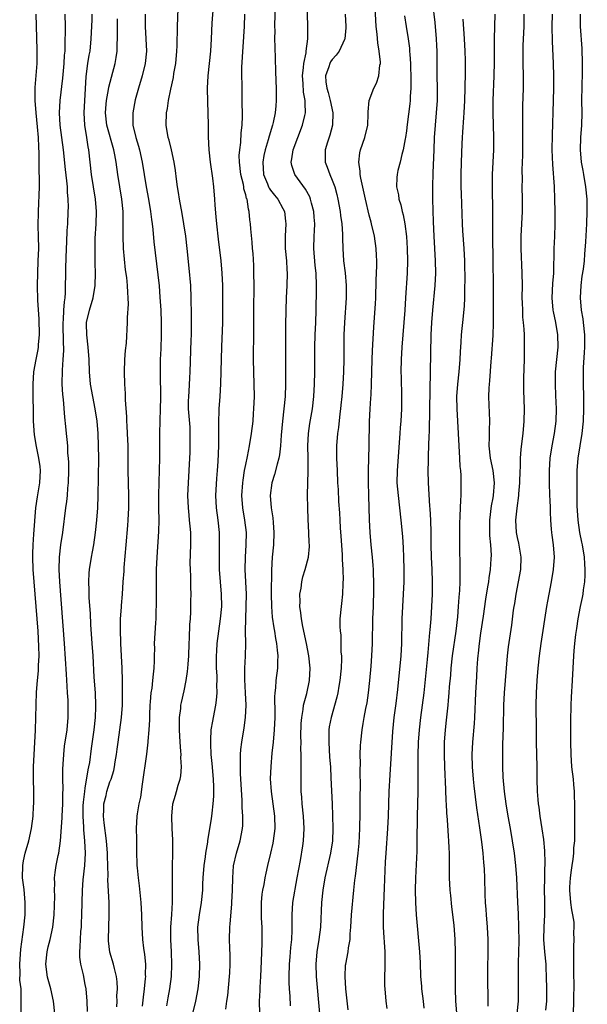
# Model space of a CAD drawing. Units: inches. Extents: x 2625000 to 2628000, y 1473000 to 1476000.
# Drawn here: x 2626608 to 2626700, y 1473909 to 1474068 of the extents above; entities that cross this region are included whole.
import ezdxf

# ---------------------------------------------------------------- set-up
doc = ezdxf.new("R2010")
doc.units = ezdxf.units.IN
doc.header["$MEASUREMENT"] = 0
doc.layers.add('LD26251473_2ft', color=158, linetype='Continuous')

msp = doc.modelspace()

# ---------------------------------------------------------------- linework, layer by layer
at = {"layer": 'LD26251473_2ft'}
for points, elevation in [([(2626632.23, 1473908.23), (2626632.44, 1473909.56), (2626632.7, 1473911), (2626632.95, 1473913), (2626633.04, 1473914.96), (2626632.98, 1473916.98), (2626632.87, 1473919), (2626632.88, 1473921), (2626633.04, 1473923.04), (2626633.15, 1473925), (2626633.14, 1473926.86), (2626633.15, 1473927.15), (2626633.11, 1473929), (2626633.14, 1473930.86), (2626633.2, 1473933), (2626633.16, 1473935.16), (2626633.07, 1473937), (2626633.01, 1473938.99), (2626633.2, 1473941), (2626633.59, 1473942.41), (2626633.77, 1473943), (2626634.04, 1473944.04), (2626634.35, 1473945), (2626634.46, 1473945.54), (2626634.56, 1473947), (2626634.49, 1473948.49), (2626634.51, 1473949), (2626634.49, 1473949.51), (2626634.38, 1473951), (2626634.27, 1473953), (2626634.26, 1473953.74), (2626634.28, 1473955), (2626634.47, 1473956.47), (2626634.5, 1473957), (2626634.58, 1473957.42), (2626635, 1473959.29), (2626635.36, 1473961), (2626635.58, 1473962.42), (2626635.63, 1473963), (2626635.65, 1473963.65), (2626635.75, 1473965), (2626635.82, 1473967), (2626635.87, 1473967.87), (2626635.93, 1473970.07), (2626636.03, 1473971), (2626636.12, 1473972.12), (2626636.12, 1473973.88), (2626636.14, 1473975), (2626636.09, 1473976.09), (2626636.09, 1473977.91), (2626636.03, 1473979), (2626636.01, 1473980.01), (2626636.09, 1473983), (2626636.08, 1473985), (2626636, 1473986), (2626635.9, 1473987), (2626635.81, 1473987.81), (2626635.7, 1473989), (2626635.62, 1473991), (2626635.71, 1473993), (2626635.84, 1473995), (2626635.98, 1473998.02), (2626636, 1473999), (2626635.99, 1473999.99), (2626636.01, 1474001), (2626635.96, 1474002.04), (2626635.73, 1474005), (2626635.72, 1474006.28), (2626635.75, 1474007), (2626635.83, 1474007.83), (2626635.94, 1474010.06), (2626636.01, 1474011), (2626636.16, 1474016.16), (2626636.18, 1474017), (2626636.18, 1474020.18), (2626636.15, 1474023), (2626636.07, 1474025), (2626635.84, 1474027.84), (2626635.5, 1474031), (2626635.26, 1474033), (2626634.98, 1474035), (2626634.7, 1474036.7), (2626634.27, 1474039), (2626634.11, 1474040.11), (2626633.94, 1474041), (2626633.77, 1474042.23), (2626633.63, 1474043.63), (2626633.42, 1474045), (2626632.97, 1474047), (2626632.57, 1474048.57), (2626632.43, 1474049), (2626632.1, 1474051), (2626632.17, 1474053), (2626632.3, 1474053.7), (2626632.48, 1474055), (2626632.84, 1474056.84), (2626633.27, 1474058.73), (2626633.35, 1474059.35), (2626633.65, 1474061), (2626633.85, 1474063), (2626633.88, 1474063.88), (2626633.93, 1474067), (2626634.07, 1474069.93)], 11360), ([(2626639.69, 1474070.31), (2626639.52, 1474067.52), (2626639.39, 1474065), (2626639.26, 1474063), (2626638.86, 1474059), (2626638.75, 1474057), (2626638.78, 1474054.78), (2626638.86, 1474053), (2626638.9, 1474051), (2626638.91, 1474049.09), (2626639.01, 1474047), (2626639.24, 1474045), (2626639.59, 1474042.41), (2626639.75, 1474041), (2626639.91, 1474039), (2626639.96, 1474038.04), (2626640.15, 1474036.15), (2626640.24, 1474035), (2626640.5, 1474032.5), (2626640.93, 1474029), (2626641.12, 1474027), (2626641.21, 1474025), (2626641.23, 1474023.23), (2626641.23, 1474021), (2626641.2, 1474019), (2626641.06, 1474015.06), (2626640.9, 1474009.1), (2626640.78, 1474007), (2626640.62, 1474005), (2626640.63, 1474004.63), (2626640.56, 1474003), (2626640.55, 1474001.45), (2626640.6, 1474000.6), (2626640.57, 1473999), (2626640.48, 1473996.48), (2626640.38, 1473995), (2626640.26, 1473993.74), (2626640.11, 1473991), (2626640.22, 1473989), (2626640.48, 1473987), (2626640.69, 1473985), (2626640.71, 1473983), (2626640.67, 1473981), (2626640.71, 1473979), (2626641.02, 1473975), (2626641.04, 1473973), (2626640.86, 1473971), (2626640.57, 1473969), (2626640.32, 1473967), (2626640.25, 1473965.75), (2626640.21, 1473965), (2626640.21, 1473964.21), (2626640.22, 1473963), (2626640.28, 1473961.72), (2626640.28, 1473961), (2626640.26, 1473960.26), (2626640.29, 1473959), (2626640.22, 1473957.78), (2626640.11, 1473957), (2626639.87, 1473955.87), (2626639.59, 1473954.41), (2626639.36, 1473953), (2626639.29, 1473951.29), (2626639.26, 1473951), (2626639.26, 1473950.74), (2626639.36, 1473949), (2626639.52, 1473947.52), (2626639.73, 1473945), (2626639.75, 1473943.75), (2626639.79, 1473943), (2626639.78, 1473942.22), (2626639.68, 1473941), (2626639.48, 1473939.48), (2626639.44, 1473939), (2626639.39, 1473938.61), (2626638.78, 1473935), (2626638.77, 1473934.77), (2626638.47, 1473933), (2626638.43, 1473932.42), (2626638.2, 1473931), (2626638.05, 1473929), (2626637.99, 1473927.99), (2626637.96, 1473927), (2626637.78, 1473925), (2626637.45, 1473923), (2626637.19, 1473921), (2626637.21, 1473919), (2626637.38, 1473917), (2626637.5, 1473915), (2626637.46, 1473913), (2626637.25, 1473911), (2626636.86, 1473909), (2626636.38, 1473907)], 11362), ([(2626649.77, 1474071), (2626649.67, 1474067), (2626649.68, 1474066.32), (2626649.66, 1474065), (2626649.68, 1474063.68), (2626649.83, 1474059.83), (2626649.86, 1474058.14), (2626649.91, 1474057), (2626649.93, 1474055), (2626649.84, 1474054.16), (2626649.76, 1474053), (2626649.44, 1474051.44), (2626649.34, 1474051), (2626648.77, 1474049.23), (2626648.63, 1474048.63), (2626648.12, 1474047), (2626647.92, 1474046.08), (2626647.73, 1474045), (2626647.88, 1474043), (2626648.51, 1474041.49), (2626648.7, 1474041), (2626648.79, 1474040.79), (2626649, 1474040.49), (2626649.65, 1474039.65), (2626650.18, 1474039), (2626651, 1474037.49), (2626651.25, 1474037), (2626651.43, 1474035.43), (2626651.46, 1474035), (2626651.35, 1474033), (2626651.39, 1474031), (2626651.57, 1474029), (2626651.63, 1474027.63), (2626651.68, 1474027), (2626651.64, 1474025), (2626651.53, 1474023), (2626651.46, 1474021), (2626651.43, 1474018.57), (2626651.44, 1474017), (2626651.44, 1474014.56), (2626651.4, 1474013), (2626651.41, 1474010.59), (2626651.44, 1474009), (2626651.39, 1474007), (2626651.18, 1474005), (2626650.94, 1474003), (2626650.74, 1474000.74), (2626650.62, 1473999), (2626650.45, 1473997.55), (2626650.33, 1473997), (2626650.06, 1473996.06), (2626649.65, 1473994.35), (2626649.24, 1473993), (2626648.95, 1473991), (2626649.09, 1473989), (2626649.37, 1473987.37), (2626649.41, 1473986.59), (2626649.55, 1473985), (2626649.48, 1473983), (2626649.28, 1473981), (2626649.14, 1473978.86), (2626649.11, 1473975), (2626649.14, 1473973), (2626649.27, 1473971.27), (2626649.53, 1473969.53), (2626649.63, 1473969), (2626649.81, 1473967.81), (2626649.97, 1473967), (2626650.1, 1473965.9), (2626650.16, 1473965), (2626650.11, 1473964.11), (2626650.11, 1473963), (2626649.87, 1473961), (2626649.79, 1473959.79), (2626649.69, 1473959), (2626649.65, 1473958.35), (2626649.7, 1473955.7), (2626649.69, 1473955), (2626649.6, 1473953), (2626649.42, 1473951), (2626649.23, 1473949.23), (2626649.04, 1473947.04), (2626648.97, 1473945.03), (2626649.1, 1473943), (2626649.62, 1473939), (2626649.69, 1473937), (2626649.44, 1473935), (2626649.38, 1473934.62), (2626649, 1473933), (2626648.5, 1473931), (2626648.22, 1473929.78), (2626648.08, 1473929), (2626647.92, 1473927.92), (2626647.72, 1473927), (2626647.62, 1473926.38), (2626647.48, 1473925), (2626647.47, 1473923), (2626647.51, 1473922.49), (2626647.57, 1473921), (2626647.61, 1473919), (2626647.58, 1473918.42), (2626647.51, 1473915.51), (2626647.39, 1473913), (2626647.27, 1473911.27), (2626647.26, 1473910.74), (2626647.18, 1473909), (2626647.24, 1473907)], 11366), ([(2626652.26, 1473908.26), (2626652.19, 1473909.81), (2626652.1, 1473911), (2626652.04, 1473912.04), (2626652.02, 1473913), (2626652.06, 1473915), (2626652.18, 1473916.18), (2626652.3, 1473917.7), (2626652.46, 1473919), (2626652.52, 1473920.52), (2626652.52, 1473921), (2626652.49, 1473921.51), (2626652.49, 1473923), (2626652.62, 1473925), (2626653.34, 1473929), (2626653.57, 1473930.43), (2626653.83, 1473931.83), (2626654.21, 1473934.21), (2626654.33, 1473935), (2626654.47, 1473937), (2626654.34, 1473939), (2626654.11, 1473941), (2626654.06, 1473942.06), (2626653.99, 1473943), (2626653.98, 1473945), (2626653.99, 1473946.01), (2626653.98, 1473947), (2626653.95, 1473947.95), (2626653.96, 1473949), (2626653.93, 1473949.93), (2626653.94, 1473951), (2626653.93, 1473951.93), (2626653.99, 1473954.01), (2626654.05, 1473955), (2626654.28, 1473956.28), (2626654.35, 1473957), (2626654.88, 1473958.88), (2626655.33, 1473961), (2626655.41, 1473963), (2626655.2, 1473965), (2626654.82, 1473967), (2626654.24, 1473969.76), (2626654.01, 1473971), (2626653.93, 1473971.93), (2626653.75, 1473973), (2626653.8, 1473973.8), (2626653.74, 1473975), (2626653.95, 1473975.95), (2626654.07, 1473977), (2626654.23, 1473977.77), (2626654.63, 1473979), (2626655.14, 1473981), (2626655.29, 1473982.71), (2626655.3, 1473983), (2626655.28, 1473983.28), (2626655.23, 1473985), (2626655.08, 1473987.08), (2626655.03, 1473989), (2626655.01, 1473991.01), (2626655.03, 1473993), (2626655.08, 1473994.92), (2626655.09, 1473997), (2626655.05, 1473999), (2626655.13, 1474001), (2626655.36, 1474002.64), (2626655.78, 1474005), (2626656.03, 1474007), (2626656.14, 1474009), (2626656.17, 1474011), (2626656.17, 1474015), (2626656.23, 1474017), (2626656.33, 1474019), (2626656.39, 1474021), (2626656.44, 1474024.44), (2626656.46, 1474025), (2626656.4, 1474027), (2626656.25, 1474028.25), (2626656.02, 1474031), (2626656.07, 1474033), (2626656.13, 1474033.87), (2626656.17, 1474035), (2626656.08, 1474036.08), (2626656.02, 1474037), (2626655.65, 1474038.35), (2626655.5, 1474039), (2626655.36, 1474039.36), (2626654.64, 1474040.64), (2626652.92, 1474043), (2626652.44, 1474044.44), (2626652.33, 1474045), (2626652.46, 1474045.54), (2626652.66, 1474047), (2626653.41, 1474049), (2626654.2, 1474051), (2626654.57, 1474052.57), (2626654.68, 1474053), (2626654.59, 1474054.59), (2626654.61, 1474055), (2626654.34, 1474056.33), (2626654.27, 1474057.73), (2626654.17, 1474059), (2626654.33, 1474060.33), (2626654.37, 1474061), (2626654.75, 1474062.75), (2626654.77, 1474063), (2626655.04, 1474065), (2626655.05, 1474067), (2626654.92, 1474071)], 11368), ([(2626661.58, 1473907.58), (2626661.19, 1473911), (2626661.07, 1473913), (2626661.17, 1473914.83), (2626661.19, 1473915), (2626661.57, 1473917), (2626661.64, 1473917.64), (2626661.88, 1473919), (2626661.91, 1473919.91), (2626662.01, 1473921), (2626662.12, 1473923), (2626662.47, 1473927), (2626662.64, 1473928.64), (2626662.74, 1473929.26), (2626663.21, 1473933), (2626663.36, 1473934.64), (2626663.47, 1473937), (2626663.52, 1473939.52), (2626663.54, 1473942.46), (2626663.57, 1473943.57), (2626663.52, 1473946.48), (2626663.55, 1473947.55), (2626663.53, 1473949), (2626663.57, 1473950.43), (2626663.62, 1473951), (2626663.82, 1473953), (2626664.01, 1473953.99), (2626664.16, 1473955), (2626664.43, 1473956.43), (2626664.63, 1473957.37), (2626664.89, 1473959), (2626665.11, 1473961), (2626665.29, 1473963.29), (2626665.41, 1473965), (2626665.51, 1473967), (2626665.57, 1473971), (2626665.66, 1473973), (2626665.74, 1473975.74), (2626665.72, 1473977), (2626665.67, 1473978.33), (2626665.68, 1473979), (2626665.64, 1473979.64), (2626665.52, 1473981), (2626665.29, 1473983), (2626665.12, 1473985), (2626665.04, 1473987.04), (2626664.93, 1473991), (2626664.89, 1473993.11), (2626664.89, 1473995), (2626664.96, 1473999), (2626665.05, 1474002.95), (2626665.15, 1474005), (2626665.27, 1474006.73), (2626665.28, 1474007.28), (2626665.38, 1474009), (2626665.46, 1474013), (2626665.51, 1474014.49), (2626665.72, 1474018.28), (2626665.85, 1474019.85), (2626665.98, 1474022.02), (2626666.03, 1474023), (2626666.12, 1474025.88), (2626666.21, 1474028.21), (2626666.21, 1474029), (2626666.15, 1474029.85), (2626666.12, 1474031), (2626665.83, 1474033), (2626665.38, 1474035), (2626665.29, 1474035.29), (2626665, 1474036.39), (2626664.36, 1474039), (2626663.61, 1474042.39), (2626663.51, 1474043), (2626663.52, 1474043.52), (2626663.29, 1474045), (2626663.46, 1474046.54), (2626663.58, 1474047), (2626664.29, 1474049), (2626664.76, 1474051), (2626664.84, 1474052.84), (2626664.82, 1474053.18), (2626665, 1474055), (2626665.75, 1474057), (2626666.18, 1474057.82), (2626666.55, 1474059), (2626666.73, 1474060.73), (2626666.8, 1474061), (2626666.81, 1474061.19), (2626666.62, 1474063), (2626666.37, 1474064.37), (2626666.27, 1474065.73), (2626666.11, 1474067), (2626666.03, 1474068.03), (2626665.88, 1474071)], 11372), ([(2626675.24, 1474070.76), (2626675.62, 1474067.62), (2626675.85, 1474065), (2626675.9, 1474063.9), (2626675.93, 1474063), (2626675.91, 1474062.09), (2626675.92, 1474059), (2626675.98, 1474057), (2626675.98, 1474055), (2626675.84, 1474053), (2626675.66, 1474051), (2626675.52, 1474049), (2626675.43, 1474047), (2626675.29, 1474043.29), (2626675.24, 1474041), (2626675.24, 1474039), (2626675.35, 1474035.35), (2626675.45, 1474033), (2626675.68, 1474029), (2626675.72, 1474027), (2626675.63, 1474025), (2626675.21, 1474021), (2626675.06, 1474019), (2626674.99, 1474016.99), (2626674.83, 1474011), (2626674.77, 1474005), (2626674.69, 1474001.31), (2626674.65, 1474000.65), (2626674.55, 1473997.45), (2626674.51, 1473996.51), (2626674.49, 1473995), (2626674.51, 1473993), (2626674.77, 1473989.23), (2626674.81, 1473988.81), (2626674.91, 1473987), (2626674.97, 1473984.97), (2626674.99, 1473983), (2626675.04, 1473981), (2626675.14, 1473979), (2626675.2, 1473977), (2626675.17, 1473975), (2626675.08, 1473973), (2626674.94, 1473971), (2626674.78, 1473969.22), (2626674.76, 1473968.76), (2626674.47, 1473965.53), (2626674.38, 1473964.38), (2626673.81, 1473959), (2626673.58, 1473957), (2626673.3, 1473955), (2626673.06, 1473953), (2626672.93, 1473951), (2626672.87, 1473948.87), (2626672.85, 1473947), (2626672.85, 1473945.15), (2626672.84, 1473943), (2626672.75, 1473939), (2626672.73, 1473937.27), (2626672.7, 1473936.7), (2626672.68, 1473933.32), (2626672.5, 1473929), (2626672.45, 1473927), (2626672.48, 1473925), (2626672.59, 1473923), (2626673.13, 1473917), (2626673.22, 1473915.22), (2626673.3, 1473913), (2626673.44, 1473911.44), (2626673.47, 1473911), (2626673.73, 1473909), (2626673.85, 1473907.85)], 11376), ([(2626608.6, 1473907), (2626608.64, 1473909.36), (2626608.59, 1473911), (2626608.42, 1473912.42), (2626608.46, 1473913.54), (2626608.38, 1473915), (2626608.56, 1473917.44), (2626609.07, 1473921), (2626609.27, 1473923), (2626609.29, 1473925), (2626609.09, 1473927.09), (2626608.85, 1473929), (2626608.86, 1473931), (2626609, 1473931.75), (2626609.27, 1473933), (2626609.84, 1473935), (2626610.27, 1473937), (2626610.54, 1473939), (2626610.64, 1473940.64), (2626610.66, 1473941), (2626610.65, 1473943), (2626610.61, 1473945), (2626610.64, 1473947), (2626610.92, 1473952.92), (2626610.99, 1473955), (2626611.09, 1473959.09), (2626611.24, 1473961), (2626611.43, 1473962.57), (2626611.44, 1473963.44), (2626611.54, 1473965), (2626611.5, 1473966.5), (2626611.35, 1473969), (2626610.89, 1473975), (2626610.56, 1473979), (2626610.49, 1473981), (2626610.49, 1473981.51), (2626610.55, 1473983), (2626610.69, 1473984.69), (2626611.01, 1473989), (2626611.25, 1473990.75), (2626611.64, 1473993), (2626611.75, 1473995), (2626611.68, 1473995.68), (2626611.5, 1473997), (2626611.09, 1473998.91), (2626610.78, 1474000.78), (2626610.63, 1474003), (2626610.59, 1474004.59), (2626610.56, 1474007), (2626610.56, 1474009), (2626610.67, 1474011), (2626611.02, 1474013), (2626611.36, 1474014.64), (2626611.41, 1474015), (2626611.43, 1474015.43), (2626611.57, 1474017), (2626611.53, 1474019.53), (2626611.34, 1474022.66), (2626611.26, 1474025), (2626611.29, 1474027), (2626611.39, 1474029), (2626611.45, 1474031), (2626611.43, 1474033), (2626611.39, 1474034.61), (2626611.4, 1474037), (2626611.58, 1474041), (2626611.59, 1474042.41), (2626611.54, 1474043.54), (2626611.55, 1474046.45), (2626611.47, 1474047.47), (2626611.42, 1474049), (2626611.28, 1474050.72), (2626611.03, 1474053), (2626610.9, 1474055), (2626610.91, 1474057.09), (2626611.07, 1474059.07), (2626611.18, 1474061), (2626611.18, 1474063.18), (2626611.11, 1474067.11), (2626611.02, 1474069)], 11350), ([(2626614.05, 1473907), (2626613.85, 1473909), (2626613.43, 1473911), (2626612.9, 1473912.9), (2626612.62, 1473915), (2626612.81, 1473917), (2626613, 1473917.79), (2626613.32, 1473919), (2626613.76, 1473921), (2626613.97, 1473923), (2626614.05, 1473926.05), (2626614, 1473927), (2626614.07, 1473928.07), (2626614.04, 1473929), (2626614.13, 1473929.87), (2626614.31, 1473931), (2626614.63, 1473932.63), (2626614.72, 1473933), (2626615.01, 1473934.99), (2626615.25, 1473938.75), (2626615.24, 1473939), (2626615.35, 1473941), (2626615.37, 1473942.63), (2626615.42, 1473943.42), (2626615.38, 1473945), (2626615.37, 1473946.63), (2626615.43, 1473947.43), (2626615.51, 1473949), (2626615.66, 1473950.34), (2626616.05, 1473953), (2626616.23, 1473955), (2626616.23, 1473957), (2626616.21, 1473957.79), (2626616.14, 1473959), (2626616.05, 1473960.05), (2626615.97, 1473962.03), (2626615.65, 1473967), (2626614.86, 1473977), (2626614.76, 1473979), (2626614.8, 1473981), (2626615.03, 1473982.97), (2626615.37, 1473985), (2626615.86, 1473989), (2626616.01, 1473989.99), (2626616.1, 1473991), (2626616.16, 1473992.16), (2626616.26, 1473993), (2626616.31, 1473995), (2626616.31, 1473996.31), (2626616.27, 1473997), (2626616.19, 1473997.81), (2626616.15, 1473999), (2626616.06, 1474000.06), (2626615.94, 1474001), (2626615.84, 1474002.16), (2626615.67, 1474003.67), (2626615.45, 1474006.55), (2626615.36, 1474007.36), (2626615.28, 1474009), (2626615.3, 1474011.3), (2626615.44, 1474013), (2626615.52, 1474014.48), (2626615.52, 1474015), (2626615.48, 1474015.48), (2626615.41, 1474019), (2626615.46, 1474019.46), (2626615.53, 1474021), (2626615.62, 1474022.38), (2626615.74, 1474023), (2626615.8, 1474023.8), (2626615.87, 1474027.87), (2626615.97, 1474031), (2626616.02, 1474032.02), (2626616.08, 1474033.92), (2626616.15, 1474035), (2626616.25, 1474037), (2626616.27, 1474037.73), (2626616.25, 1474039), (2626616.13, 1474040.13), (2626616.11, 1474041), (2626616.02, 1474041.98), (2626615.79, 1474043.79), (2626615.46, 1474047), (2626614.94, 1474051), (2626614.83, 1474053), (2626614.94, 1474055), (2626615.39, 1474058.61), (2626615.59, 1474061), (2626615.65, 1474062.35), (2626615.72, 1474063), (2626615.76, 1474063.76), (2626615.81, 1474067), (2626615.76, 1474069)], 11352), ([(2626619.35, 1473907.35), (2626619.28, 1473909), (2626619.12, 1473911), (2626619, 1473911.71), (2626618.7, 1473913.3), (2626618.3, 1473915), (2626618.12, 1473916.12), (2626618.1, 1473917), (2626618.19, 1473917.81), (2626618.2, 1473919), (2626618.28, 1473920.28), (2626618.37, 1473921), (2626618.4, 1473921.6), (2626618.45, 1473923), (2626618.47, 1473925), (2626618.54, 1473927), (2626618.67, 1473928.67), (2626618.91, 1473931), (2626619.01, 1473933), (2626618.95, 1473935), (2626618.78, 1473936.78), (2626618.77, 1473937.23), (2626618.64, 1473939), (2626618.68, 1473940.68), (2626618.72, 1473941.28), (2626618.92, 1473943), (2626619, 1473943.55), (2626619.47, 1473946.53), (2626619.58, 1473947), (2626619.71, 1473947.71), (2626620.02, 1473949.98), (2626620.45, 1473953), (2626620.68, 1473955), (2626620.73, 1473956.73), (2626620.73, 1473957), (2626620.63, 1473959), (2626620.46, 1473961.54), (2626620.27, 1473965), (2626620.14, 1473967), (2626619.91, 1473970.09), (2626619.82, 1473971.82), (2626619.64, 1473974.36), (2626619.62, 1473975.62), (2626619.56, 1473977), (2626619.62, 1473978.38), (2626619.67, 1473979), (2626619.99, 1473981), (2626620.16, 1473981.84), (2626620.36, 1473983), (2626620.64, 1473985), (2626620.87, 1473987), (2626621.04, 1473989), (2626621.11, 1473991), (2626621.17, 1473997), (2626621.15, 1473999), (2626621.08, 1474001), (2626620.91, 1474003), (2626620.61, 1474005), (2626620.22, 1474007), (2626619.87, 1474009), (2626619.68, 1474011), (2626619.63, 1474013), (2626619.49, 1474015), (2626619.23, 1474017), (2626619.21, 1474018.79), (2626619.21, 1474019), (2626619.69, 1474021), (2626620.29, 1474023), (2626620.61, 1474025), (2626620.65, 1474027), (2626620.62, 1474028.62), (2626620.62, 1474029.38), (2626620.59, 1474031), (2626620.61, 1474032.61), (2626620.74, 1474035), (2626620.81, 1474037), (2626620.66, 1474039), (2626620.02, 1474043), (2626619.59, 1474047), (2626619.48, 1474047.48), (2626619.26, 1474049), (2626618.93, 1474051), (2626618.82, 1474053), (2626619.13, 1474058.87), (2626619.43, 1474061), (2626619.65, 1474062.35), (2626619.78, 1474063), (2626619.97, 1474065), (2626620.09, 1474068.09), (2626620.1, 1474069)], 11354), ([(2626624.09, 1473908.09), (2626624.14, 1473909), (2626624.13, 1473909.87), (2626624.2, 1473911), (2626624.16, 1473912.16), (2626624.05, 1473913), (2626623.71, 1473914.29), (2626623.56, 1473915), (2626622.97, 1473916.97), (2626622.77, 1473918.77), (2626622.76, 1473919), (2626622.89, 1473923), (2626622.85, 1473925), (2626622.66, 1473928.66), (2626622.68, 1473929.32), (2626622.59, 1473932.59), (2626622.6, 1473933), (2626622.46, 1473935), (2626622.08, 1473937.92), (2626621.96, 1473939), (2626622.01, 1473940.01), (2626622.03, 1473941), (2626622.37, 1473942.37), (2626622.5, 1473943), (2626623, 1473944.55), (2626623.18, 1473945), (2626623.61, 1473946.39), (2626623.72, 1473947), (2626623.83, 1473947.83), (2626624.04, 1473949), (2626624.16, 1473949.84), (2626624.32, 1473951), (2626624.61, 1473953), (2626624.87, 1473955), (2626625.02, 1473957), (2626625.05, 1473959.05), (2626625.03, 1473961), (2626624.98, 1473963), (2626624.89, 1473965), (2626624.76, 1473967), (2626624.69, 1473969.31), (2626624.73, 1473971), (2626624.86, 1473972.86), (2626624.86, 1473973.14), (2626625.01, 1473975), (2626625.15, 1473977), (2626625.29, 1473978.71), (2626625.32, 1473979.32), (2626625.61, 1473983), (2626625.9, 1473986.1), (2626625.97, 1473987), (2626626.06, 1473989), (2626626.05, 1473991), (2626625.95, 1473995), (2626625.92, 1473999), (2626625.84, 1474001), (2626625.76, 1474002.24), (2626625.73, 1474003), (2626625.71, 1474003.71), (2626625.53, 1474006.47), (2626625.51, 1474007.51), (2626625.4, 1474009), (2626625.34, 1474011), (2626625.41, 1474013), (2626625.52, 1474014.48), (2626625.65, 1474015.65), (2626625.83, 1474019), (2626625.84, 1474019.84), (2626626, 1474022), (2626625.97, 1474023), (2626625.87, 1474023.87), (2626625.84, 1474025), (2626625.71, 1474026.29), (2626625.54, 1474027.54), (2626625.2, 1474031), (2626625.11, 1474033), (2626625.13, 1474034.87), (2626625.12, 1474037), (2626624.9, 1474039), (2626624.25, 1474043), (2626623.99, 1474045), (2626623.8, 1474046.2), (2626623.65, 1474047), (2626622.51, 1474051), (2626622.27, 1474053), (2626622.4, 1474054.4), (2626622.42, 1474055), (2626622.76, 1474056.76), (2626622.82, 1474057.18), (2626623.22, 1474058.78), (2626623.82, 1474061), (2626624.02, 1474061.98), (2626624.16, 1474063), (2626624.17, 1474064.17), (2626624.22, 1474065), (2626624.23, 1474065.77), (2626624.21, 1474067), (2626624.24, 1474068.24)], 11356), ([(2626628.7, 1474069), (2626628.72, 1474067), (2626628.83, 1474065), (2626628.89, 1474063), (2626628.7, 1474061), (2626628.21, 1474059), (2626627.63, 1474057), (2626627.1, 1474055.1), (2626626.68, 1474053), (2626626.7, 1474052.7), (2626626.71, 1474051), (2626627.19, 1474049), (2626627.62, 1474047.62), (2626627.78, 1474047), (2626628.22, 1474045), (2626628.87, 1474041), (2626629.24, 1474039), (2626629.58, 1474037), (2626629.71, 1474035.71), (2626629.82, 1474035), (2626629.93, 1474034.07), (2626630.09, 1474032.09), (2626630.3, 1474030.3), (2626630.95, 1474024.95), (2626631.1, 1474023.1), (2626631.21, 1474021), (2626631.28, 1474019), (2626631.31, 1474017), (2626631.23, 1474014.77), (2626631.15, 1474013), (2626631.13, 1474010.87), (2626631.17, 1474006.83), (2626631.13, 1474005), (2626631.05, 1474003.05), (2626631.02, 1474001), (2626631.04, 1473999.04), (2626631.04, 1473997), (2626630.89, 1473993.11), (2626630.86, 1473991), (2626630.86, 1473988.86), (2626630.89, 1473987), (2626630.86, 1473985.14), (2626630.59, 1473981), (2626630.5, 1473979), (2626630.47, 1473976.47), (2626630.49, 1473975), (2626630.47, 1473974.46), (2626630.48, 1473973), (2626630.43, 1473972.43), (2626630.41, 1473971), (2626630.35, 1473970.35), (2626630.17, 1473967), (2626630.2, 1473966.2), (2626630.16, 1473965), (2626630.18, 1473964.18), (2626630.12, 1473963), (2626629.98, 1473962.02), (2626629.91, 1473961), (2626629.76, 1473959.76), (2626629.63, 1473959), (2626629.52, 1473957.52), (2626629.46, 1473957), (2626629.4, 1473955.4), (2626629.39, 1473954.61), (2626629.3, 1473953), (2626629.15, 1473951.15), (2626629.15, 1473951), (2626628.94, 1473949.06), (2626628.19, 1473944.19), (2626627.92, 1473942.08), (2626627.67, 1473941), (2626627.4, 1473939.4), (2626627.35, 1473939), (2626627.25, 1473937), (2626627.28, 1473935.28), (2626627.27, 1473934.73), (2626627.29, 1473933), (2626627.37, 1473931.37), (2626627.37, 1473931), (2626627.39, 1473930.61), (2626627.55, 1473929), (2626627.7, 1473927.7), (2626627.97, 1473925), (2626628.1, 1473923), (2626628.15, 1473921), (2626628.25, 1473919), (2626628.42, 1473917.58), (2626628.59, 1473916.59), (2626628.74, 1473915), (2626628.71, 1473913.29), (2626628.73, 1473913), (2626628.71, 1473912.71), (2626628.54, 1473911), (2626628.35, 1473909.65), (2626628.19, 1473908.19)], 11358), ([(2626641.74, 1473907.74), (2626641.95, 1473909), (2626642.06, 1473909.94), (2626642.38, 1473913), (2626642.39, 1473913.61), (2626642.47, 1473915), (2626642.45, 1473916.45), (2626642.39, 1473917.61), (2626642.34, 1473919), (2626642.4, 1473921), (2626642.47, 1473921.53), (2626642.73, 1473924.73), (2626642.76, 1473925), (2626642.84, 1473927), (2626642.87, 1473929), (2626643.03, 1473930.97), (2626643.5, 1473933), (2626644.09, 1473935), (2626644.47, 1473937), (2626644.5, 1473937.5), (2626644.51, 1473939), (2626644.41, 1473940.41), (2626644.39, 1473941.61), (2626644.15, 1473945.85), (2626644.12, 1473947), (2626644.16, 1473948.16), (2626644.13, 1473949), (2626644.19, 1473949.81), (2626644.33, 1473951), (2626644.71, 1473953.29), (2626644.94, 1473955), (2626645.04, 1473957), (2626644.97, 1473959), (2626644.86, 1473961.14), (2626644.85, 1473963), (2626644.94, 1473964.94), (2626645, 1473967), (2626644.97, 1473968.97), (2626644.98, 1473971), (2626645.06, 1473973), (2626645.09, 1473975), (2626644.91, 1473979), (2626644.94, 1473981), (2626645.07, 1473983), (2626645.09, 1473985), (2626644.85, 1473987), (2626644.52, 1473989), (2626644.37, 1473991), (2626644.5, 1473993), (2626644.55, 1473993.45), (2626644.81, 1473995), (2626645, 1473995.98), (2626645.27, 1473997.27), (2626645.61, 1473999), (2626645.94, 1474001), (2626646.17, 1474003), (2626646.27, 1474004.27), (2626646.32, 1474005), (2626646.38, 1474007), (2626646.35, 1474009), (2626646.28, 1474011), (2626646.26, 1474013), (2626646.32, 1474017.68), (2626646.3, 1474021), (2626646.34, 1474025), (2626646.32, 1474027), (2626646.28, 1474028.28), (2626646.18, 1474030.18), (2626646.1, 1474031), (2626646.03, 1474032.03), (2626645.8, 1474034.2), (2626645.75, 1474035), (2626645.67, 1474035.67), (2626645.56, 1474037), (2626645.41, 1474037.41), (2626645.2, 1474039), (2626645.13, 1474039.13), (2626645, 1474039.71), (2626644.7, 1474040.7), (2626644.67, 1474041), (2626644.6, 1474041.4), (2626644.19, 1474043), (2626643.95, 1474045), (2626643.93, 1474046.07), (2626644.01, 1474047), (2626644.19, 1474048.19), (2626644.24, 1474049.76), (2626644.4, 1474051), (2626644.46, 1474052.46), (2626644.43, 1474055), (2626644.39, 1474056.39), (2626644.39, 1474057.61), (2626644.36, 1474059), (2626644.38, 1474060.38), (2626644.77, 1474067), (2626644.84, 1474069)], 11364), ([(2626661.11, 1474069), (2626661.22, 1474067), (2626661.22, 1474066.78), (2626661.05, 1474065), (2626661, 1474064.86), (2626660.13, 1474063), (2626659.65, 1474062.35), (2626659, 1474061.66), (2626658.73, 1474061.27), (2626658.61, 1474061), (2626658.45, 1474060.45), (2626657.93, 1474059), (2626657.98, 1474058.02), (2626658.1, 1474057), (2626658.31, 1474056.31), (2626658.67, 1474055), (2626659.11, 1474053), (2626659.04, 1474051), (2626658.61, 1474049.39), (2626658.22, 1474048.22), (2626657.86, 1474047), (2626657.87, 1474046.13), (2626657.84, 1474045), (2626658.17, 1474044.17), (2626658.58, 1474043), (2626659, 1474042.06), (2626659.4, 1474041), (2626659.76, 1474039.76), (2626659.92, 1474039), (2626660.29, 1474037), (2626660.36, 1474036.36), (2626660.56, 1474035), (2626660.67, 1474033.33), (2626660.67, 1474032.67), (2626660.69, 1474031), (2626660.82, 1474029), (2626661.09, 1474027.09), (2626661.26, 1474025), (2626661.23, 1474023), (2626660.97, 1474019), (2626660.88, 1474017), (2626660.85, 1474013), (2626660.8, 1474011), (2626660.69, 1474009), (2626660.54, 1474007), (2626660.4, 1474005.6), (2626660.34, 1474005), (2626660.23, 1474004.23), (2626660.01, 1474001.99), (2626659.85, 1474001), (2626659.71, 1473999), (2626659.71, 1473997), (2626659.77, 1473995), (2626659.86, 1473993), (2626659.93, 1473991.93), (2626660.01, 1473989.99), (2626660.16, 1473988.16), (2626660.21, 1473987), (2626660.29, 1473985.71), (2626660.4, 1473984.4), (2626660.58, 1473981.42), (2626660.59, 1473980.59), (2626660.69, 1473979), (2626660.75, 1473977.25), (2626660.73, 1473977), (2626660.69, 1473976.69), (2626660.66, 1473975), (2626660.52, 1473973.48), (2626660.42, 1473973), (2626660.24, 1473971), (2626660.24, 1473969.76), (2626660.29, 1473969), (2626660.38, 1473968.38), (2626660.41, 1473967), (2626660.41, 1473965.59), (2626660.47, 1473965), (2626660.48, 1473964.48), (2626660.42, 1473963), (2626660.25, 1473961), (2626660.08, 1473960.08), (2626659.9, 1473959), (2626659.73, 1473958.27), (2626658.8, 1473955), (2626658.52, 1473953.48), (2626658.46, 1473953), (2626658.46, 1473952.46), (2626658.42, 1473951), (2626658.57, 1473948.57), (2626658.69, 1473947), (2626658.79, 1473945.21), (2626658.96, 1473941), (2626659.05, 1473939.05), (2626659.11, 1473937), (2626659.02, 1473935), (2626658.72, 1473933), (2626657.82, 1473929), (2626657.47, 1473927), (2626657.26, 1473925), (2626657.07, 1473921), (2626656.83, 1473919), (2626656.52, 1473917), (2626656.35, 1473915), (2626656.42, 1473913), (2626656.96, 1473907)], 11370), ([(2626670.71, 1474068.71), (2626670.95, 1474067), (2626671.28, 1474065), (2626671.49, 1474063.49), (2626671.53, 1474063), (2626671.54, 1474062.46), (2626671.65, 1474061), (2626671.72, 1474058.28), (2626671.71, 1474057), (2626671.62, 1474055.62), (2626671.61, 1474055), (2626671.55, 1474054.45), (2626671.11, 1474051.11), (2626671, 1474050.08), (2626670.86, 1474049), (2626670.81, 1474048.81), (2626670.5, 1474047), (2626670.27, 1474046.27), (2626669.98, 1474045), (2626669.64, 1474043.64), (2626669.5, 1474043), (2626669.46, 1474042.54), (2626669.42, 1474041), (2626669.72, 1474039.72), (2626669.78, 1474039), (2626670.1, 1474038.1), (2626670.31, 1474037), (2626670.47, 1474036.47), (2626670.73, 1474035), (2626671, 1474032.98), (2626671.15, 1474031), (2626671.2, 1474029), (2626671.13, 1474027), (2626670.86, 1474023), (2626670.75, 1474021), (2626670.6, 1474019), (2626670.42, 1474017), (2626670.26, 1474015), (2626670.16, 1474013), (2626670.13, 1474011), (2626670.14, 1474010.14), (2626670.22, 1474007), (2626670.21, 1474005), (2626670.08, 1474003), (2626669.99, 1474002.01), (2626669.92, 1474001), (2626669.51, 1473995), (2626669.48, 1473993), (2626669.65, 1473991), (2626669.89, 1473989), (2626670.11, 1473987), (2626670.35, 1473984.35), (2626670.48, 1473982.48), (2626670.55, 1473981), (2626670.61, 1473979), (2626670.58, 1473977), (2626670.5, 1473975), (2626670.28, 1473971), (2626670.21, 1473967), (2626670.1, 1473965), (2626669.55, 1473959.55), (2626669.28, 1473957.28), (2626668.97, 1473955), (2626668.73, 1473952.73), (2626668.32, 1473945.68), (2626668.18, 1473943), (2626668.09, 1473941), (2626668.03, 1473939), (2626667.94, 1473937), (2626667.67, 1473933), (2626667.58, 1473931.58), (2626667.39, 1473927.39), (2626667.24, 1473923.24), (2626667.25, 1473921), (2626667.33, 1473919.33), (2626667.4, 1473918.6), (2626667.49, 1473917), (2626667.49, 1473915.49), (2626667.54, 1473914.46), (2626667.48, 1473913), (2626667.47, 1473911.47), (2626667.49, 1473911), (2626667.65, 1473909), (2626667.82, 1473907.82)], 11374), ([(2626680.17, 1474068.17), (2626680.37, 1474065), (2626680.46, 1474063), (2626680.5, 1474061.5), (2626680.5, 1474059), (2626680.48, 1474057.52), (2626680.48, 1474057), (2626680.41, 1474055), (2626680.29, 1474053), (2626680.23, 1474052.23), (2626680.12, 1474049.88), (2626680.05, 1474049), (2626679.99, 1474047.99), (2626679.86, 1474045), (2626679.8, 1474043), (2626679.83, 1474041), (2626679.87, 1474039.87), (2626680.06, 1474035), (2626680.12, 1474033.88), (2626680.31, 1474031), (2626680.4, 1474029), (2626680.45, 1474025.55), (2626680.44, 1474025), (2626680.41, 1474024.41), (2626680.41, 1474023), (2626680.35, 1474021.65), (2626680.09, 1474019), (2626679.98, 1474018.02), (2626679.9, 1474017), (2626679.85, 1474015.85), (2626679.72, 1474014.28), (2626679.68, 1474013), (2626679.51, 1474011), (2626679.28, 1474009), (2626679.13, 1474007), (2626679.16, 1474005), (2626679.41, 1474001), (2626679.49, 1473999), (2626679.61, 1473997), (2626679.67, 1473995.67), (2626679.75, 1473995), (2626679.8, 1473994.2), (2626679.83, 1473993), (2626679.81, 1473991), (2626679.76, 1473990.24), (2626679.68, 1473987.68), (2626679.61, 1473986.39), (2626679.59, 1473985), (2626679.61, 1473982.39), (2626679.68, 1473979.68), (2626679.68, 1473979), (2626679.64, 1473978.36), (2626679.64, 1473977), (2626679.59, 1473975.59), (2626679.49, 1473974.51), (2626679.41, 1473973), (2626679.28, 1473971.28), (2626679.03, 1473969), (2626678.44, 1473965), (2626678.23, 1473963), (2626678.13, 1473961.87), (2626677.94, 1473959.94), (2626677.88, 1473959), (2626677.76, 1473957.76), (2626677.71, 1473957), (2626677.54, 1473955.54), (2626677.46, 1473954.54), (2626677.27, 1473953), (2626677.15, 1473951), (2626677.14, 1473949), (2626677.2, 1473947), (2626677.33, 1473943.33), (2626677.42, 1473941.42), (2626677.45, 1473941), (2626677.51, 1473939.51), (2626677.61, 1473938.39), (2626677.75, 1473935.75), (2626677.82, 1473935), (2626677.86, 1473933.86), (2626677.92, 1473933), (2626677.94, 1473929), (2626678.06, 1473927), (2626678.13, 1473926.13), (2626678.32, 1473924.32), (2626678.67, 1473921.33), (2626678.84, 1473919), (2626678.89, 1473916.89), (2626678.9, 1473911), (2626678.98, 1473909), (2626679.12, 1473907.12)], 11378), ([(2626685.33, 1474069), (2626685.3, 1474067), (2626685.24, 1474065), (2626685.2, 1474063), (2626685.2, 1474061.2), (2626685.17, 1474059), (2626685.01, 1474055), (2626685.02, 1474053), (2626685.12, 1474049), (2626685.1, 1474047), (2626684.92, 1474043), (2626684.88, 1474041), (2626684.94, 1474036.94), (2626684.94, 1474033.06), (2626685.03, 1474029), (2626685.08, 1474025), (2626685.05, 1474021.05), (2626685.06, 1474018.94), (2626685, 1474016.91), (2626684.75, 1474013.25), (2626684.7, 1474012.7), (2626684.46, 1474009.54), (2626684.39, 1474009), (2626684.36, 1474008.36), (2626684.32, 1474007), (2626684.36, 1474005.64), (2626684.43, 1474004.43), (2626684.45, 1474003), (2626684.39, 1474001.61), (2626684.41, 1474000.41), (2626684.38, 1473999), (2626684.6, 1473997), (2626685.01, 1473995.01), (2626685.22, 1473993), (2626685.07, 1473991), (2626685, 1473990.6), (2626684.72, 1473989.28), (2626684.45, 1473987), (2626684.47, 1473985.53), (2626684.46, 1473985), (2626684.48, 1473984.48), (2626684.63, 1473983), (2626684.71, 1473981.29), (2626684.7, 1473980.7), (2626684.57, 1473979), (2626684.35, 1473977.65), (2626684.28, 1473977), (2626684.15, 1473976.15), (2626683.81, 1473974.19), (2626683.42, 1473971.42), (2626683, 1473968.67), (2626682.78, 1473967), (2626682.61, 1473965.39), (2626682.56, 1473965), (2626682.51, 1473964.51), (2626682.42, 1473963), (2626682.36, 1473961.64), (2626682.21, 1473959), (2626682.03, 1473955), (2626681.97, 1473954.03), (2626681.7, 1473951), (2626681.61, 1473949), (2626681.66, 1473947), (2626681.81, 1473945), (2626681.92, 1473943.92), (2626682.34, 1473940.34), (2626682.87, 1473937.13), (2626683.19, 1473934.81), (2626683.37, 1473933), (2626683.47, 1473931.47), (2626683.53, 1473931), (2626683.58, 1473930.42), (2626683.63, 1473929), (2626683.71, 1473926.29), (2626683.78, 1473925), (2626683.88, 1473923.88), (2626683.94, 1473923), (2626684.1, 1473921), (2626684.19, 1473919), (2626684.17, 1473916.17), (2626684.13, 1473915), (2626684.12, 1473913.88), (2626684.14, 1473912.14), (2626684.19, 1473909.81), (2626684.2, 1473908.2)], 11380), ([(2626688.95, 1473907), (2626689.14, 1473909), (2626689.17, 1473911), (2626689.14, 1473913), (2626689.16, 1473915.16), (2626689.22, 1473917), (2626689.25, 1473918.75), (2626689.23, 1473921), (2626689.14, 1473923.14), (2626689.03, 1473925), (2626688.89, 1473929), (2626688.73, 1473931), (2626688.5, 1473933), (2626688.21, 1473935), (2626687.87, 1473937), (2626687.51, 1473939), (2626687.17, 1473941), (2626686.89, 1473943), (2626686.68, 1473945.32), (2626686.61, 1473947), (2626686.6, 1473949), (2626686.63, 1473950.63), (2626686.71, 1473953.29), (2626686.78, 1473957), (2626686.9, 1473959), (2626687.07, 1473961), (2626687.37, 1473965), (2626687.54, 1473966.46), (2626688.07, 1473969.93), (2626688.37, 1473972.37), (2626688.46, 1473973), (2626688.55, 1473973.45), (2626688.78, 1473975), (2626689.17, 1473977), (2626689.52, 1473979), (2626689.61, 1473981), (2626689.23, 1473983.23), (2626689, 1473984.14), (2626688.82, 1473985), (2626688.71, 1473987), (2626688.92, 1473988.92), (2626689.22, 1473991), (2626689.23, 1473991.23), (2626689.39, 1473993), (2626689.44, 1473995), (2626689.47, 1473995.47), (2626689.49, 1473997), (2626689.58, 1473998.42), (2626689.78, 1473999.78), (2626689.93, 1474001), (2626690.1, 1474003), (2626690.11, 1474005), (2626690.01, 1474008.01), (2626690.01, 1474009), (2626690.02, 1474010.02), (2626690.11, 1474013), (2626690.12, 1474013.88), (2626690.15, 1474015), (2626690.13, 1474016.13), (2626690.11, 1474017), (2626690.07, 1474017.93), (2626689.98, 1474019), (2626689.89, 1474019.89), (2626689.84, 1474021), (2626689.82, 1474022.18), (2626689.78, 1474023), (2626689.8, 1474025), (2626689.77, 1474027), (2626689.6, 1474031), (2626689.61, 1474033), (2626689.79, 1474037), (2626689.8, 1474039), (2626689.77, 1474041), (2626689.79, 1474042.22), (2626689.78, 1474043.78), (2626689.84, 1474046.16), (2626689.85, 1474049.85), (2626689.84, 1474051), (2626689.86, 1474051.86), (2626689.86, 1474053), (2626689.88, 1474054.12), (2626689.99, 1474057), (2626689.98, 1474059), (2626689.93, 1474061), (2626689.94, 1474062.05), (2626689.93, 1474063), (2626689.94, 1474063.94), (2626690.04, 1474065.96), (2626690.07, 1474067), (2626690.08, 1474069)], 11382), ([(2626694.61, 1474069), (2626694.57, 1474067), (2626694.63, 1474064.63), (2626694.79, 1474061), (2626694.83, 1474059), (2626694.82, 1474057), (2626694.78, 1474055), (2626694.6, 1474049.4), (2626694.58, 1474047), (2626694.65, 1474044.65), (2626694.92, 1474041.08), (2626695.01, 1474039), (2626695.03, 1474037), (2626695.03, 1474035.03), (2626694.98, 1474032.98), (2626694.9, 1474031), (2626694.83, 1474027), (2626694.69, 1474025.31), (2626694.57, 1474023), (2626694.74, 1474021), (2626694.78, 1474020.78), (2626695.17, 1474019), (2626695.5, 1474017), (2626695.53, 1474015), (2626695.12, 1474011), (2626695.09, 1474009), (2626695.18, 1474007.18), (2626695.26, 1474005), (2626695.19, 1474003), (2626694.94, 1474001), (2626694.58, 1473999), (2626694.26, 1473997), (2626694.12, 1473995), (2626694.13, 1473993), (2626694.21, 1473991), (2626694.22, 1473990.22), (2626694.27, 1473989), (2626694.28, 1473988.28), (2626694.34, 1473987), (2626694.48, 1473985.52), (2626694.51, 1473985), (2626694.56, 1473984.56), (2626694.79, 1473983), (2626694.93, 1473981), (2626694.79, 1473979), (2626694.45, 1473977), (2626694.06, 1473975), (2626693.87, 1473973.87), (2626693.7, 1473973), (2626692.8, 1473967), (2626692.52, 1473965), (2626692.31, 1473963), (2626692.13, 1473961), (2626692, 1473959), (2626691.96, 1473957), (2626691.97, 1473955.97), (2626692.02, 1473953.98), (2626692.04, 1473951), (2626692.13, 1473947), (2626692.15, 1473945), (2626692.2, 1473943), (2626692.28, 1473941.72), (2626692.35, 1473941), (2626692.45, 1473940.45), (2626692.63, 1473939), (2626692.95, 1473936.95), (2626693.19, 1473935.19), (2626693.36, 1473933.36), (2626693.44, 1473931.44), (2626693.43, 1473931), (2626693.4, 1473930.6), (2626693.38, 1473929), (2626693.34, 1473927), (2626693.35, 1473925.35), (2626693.37, 1473925), (2626693.37, 1473923), (2626693.26, 1473921), (2626693.22, 1473919), (2626693.37, 1473917), (2626693.57, 1473915), (2626693.61, 1473914.39), (2626693.67, 1473913), (2626693.7, 1473911), (2626693.68, 1473909), (2626693.54, 1473907.54)], 11384), ([(2626698.08, 1473907), (2626698.15, 1473909), (2626698.16, 1473912.16), (2626698.14, 1473913), (2626698.1, 1473913.9), (2626698.1, 1473915), (2626698.15, 1473916.15), (2626698.1, 1473917), (2626698.11, 1473917.89), (2626698.17, 1473919), (2626698.15, 1473920.15), (2626698.19, 1473921), (2626698.16, 1473921.84), (2626697.98, 1473923), (2626697.8, 1473923.8), (2626697.64, 1473925), (2626697.45, 1473927), (2626697.49, 1473927.49), (2626697.58, 1473929), (2626697.74, 1473930.26), (2626697.87, 1473931), (2626698.03, 1473932.03), (2626698.13, 1473933), (2626698.15, 1473933.85), (2626698.26, 1473935), (2626698.31, 1473936.31), (2626698.26, 1473937.74), (2626698.29, 1473940.29), (2626698.23, 1473943), (2626698.11, 1473944.11), (2626698.05, 1473945), (2626697.82, 1473947), (2626697.69, 1473949), (2626697.65, 1473951), (2626697.63, 1473954.37), (2626697.67, 1473957), (2626697.73, 1473958.27), (2626697.91, 1473961), (2626698.11, 1473965), (2626698.19, 1473965.81), (2626698.28, 1473967), (2626698.45, 1473968.45), (2626698.6, 1473969.4), (2626698.83, 1473971), (2626699.22, 1473973), (2626699.54, 1473974.46), (2626699.62, 1473975), (2626699.69, 1473975.69), (2626699.89, 1473977), (2626699.96, 1473978.04), (2626699.97, 1473979), (2626699.9, 1473979.9), (2626699.86, 1473981), (2626699.53, 1473983), (2626699.43, 1473983.43), (2626699.1, 1473985), (2626698.81, 1473987), (2626698.69, 1473989.31), (2626698.65, 1473993), (2626698.67, 1473995), (2626698.85, 1473997), (2626699.5, 1474001), (2626699.7, 1474003), (2626699.75, 1474005), (2626699.73, 1474007), (2626699.68, 1474009), (2626699.69, 1474010.31), (2626699.68, 1474011), (2626699.7, 1474011.7), (2626699.87, 1474014.13), (2626699.9, 1474015), (2626699.9, 1474017), (2626699.69, 1474019), (2626699.61, 1474019.61), (2626699.38, 1474021), (2626699.19, 1474023), (2626699.3, 1474025), (2626699.49, 1474026.51), (2626699.68, 1474027.68), (2626699.84, 1474029), (2626699.93, 1474030.07), (2626700.07, 1474032.07), (2626700.24, 1474035), (2626700.3, 1474037), (2626700.26, 1474039), (2626700.09, 1474041), (2626699.76, 1474043), (2626699.63, 1474043.63), (2626699.39, 1474045), (2626699.2, 1474047), (2626699.28, 1474049), (2626699.44, 1474051), (2626699.46, 1474053), (2626699.43, 1474055), (2626699.55, 1474059.55), (2626699.55, 1474061), (2626699.45, 1474063.45), (2626699.22, 1474067), (2626699.22, 1474069)], 11386)]:
    msp.add_lwpolyline(points, dxfattribs=dict(at, elevation=elevation))

doc.saveas('drawing.dxf')
